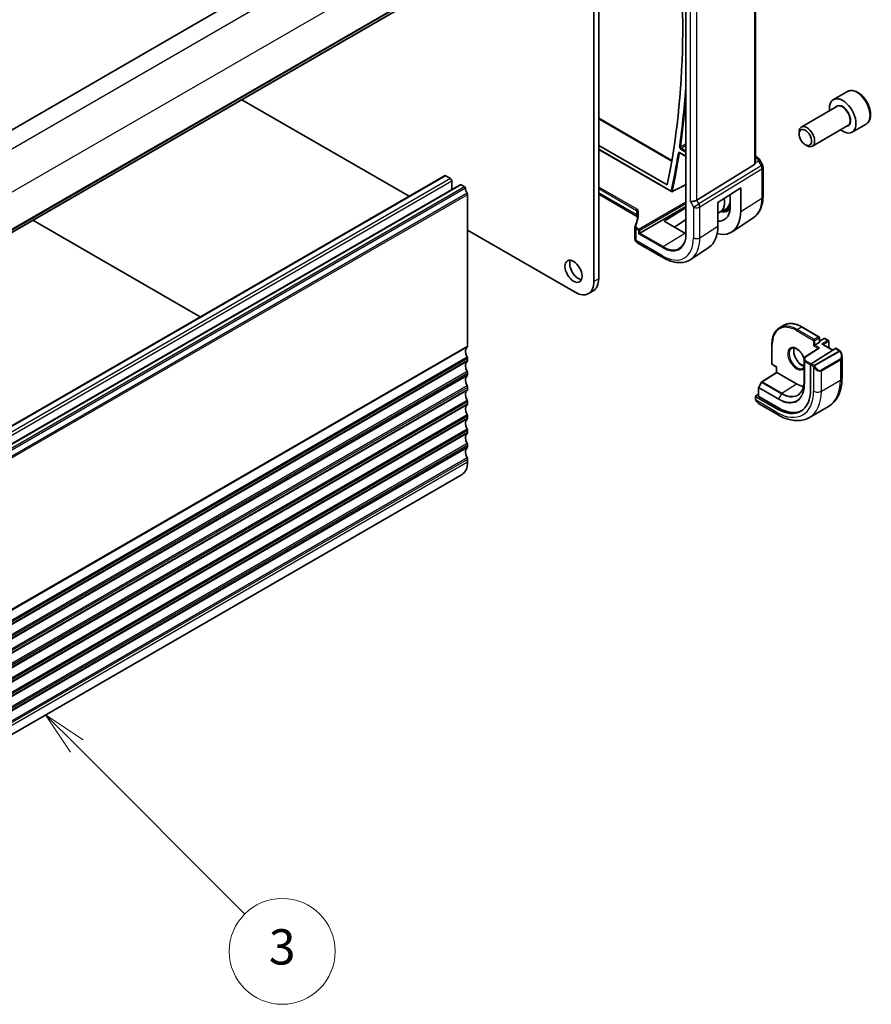
# Model space of a CAD drawing. Units: millimetres. Extents: x 0 to 6687, y 0 to 1124.
# Drawn here: x 1212 to 1405, y 452 to 675 of the extents above; entities that cross this region are included whole.
import ezdxf

# ---------------------------------------------------------------- set-up
doc = ezdxf.new("R2010")
doc.units = ezdxf.units.MM
doc.layers.add('Symbol (TK)', color=100, linetype='Continuous', lineweight=18, true_color=0x00ff3f)
doc.layers.add('Visible (ISO)', color=7, linetype='Continuous', lineweight=35)
doc.layers.add('Visible Narrow (ISO)', color=7, linetype='Continuous', lineweight=25)
doc.styles.add('Note Text (TK2)', font='txt')

# ---------------------------------------------------------------- blocks, each defined once
blk = doc.blocks.new('バルーン3')
at = {"layer": 'Symbol (TK)', "color": 100, "true_color": 0x00ff40}
for p, q in [((320.616, 135.529), (318.848, 137.297)), ((320.97, 135.882), (318.848, 137.297)), ((318.848, 137.297), (320.263, 135.175)), ((320.616, 135.529), (330.141, 126.004))]:
    blk.add_line(p, q, dxfattribs=at)
at = {"layer": 'Symbol (TK)'}
blk.add_circle((332.254, 123.891), 3, dxfattribs=at)
at = {"layer": 'Symbol (TK)', "color": 7, "insert": (332.254, 123.885), "char_height": 2, "attachment_point": 5, "style": 'Note Text (TK2)'}
blk.add_mtext('3', dxfattribs=at)

msp = doc.modelspace()

# ---------------------------------------------------------------- linework, layer by layer
at = {"layer": 'Visible (ISO)'}
for p, q in [((1304.9443, 704.7974), (1116.1468, 595.7951)), ((1362.5613, 698.8854), (1362.5613, 625.5882)), ((1378.3278, 642.4719), (1378.3278, 698.2674)), ((1312.4914, 685.8627), (1123.6939, 576.8604)), ((1341.7078, 615.4015), (1341.7078, 686.5184)), ((1342.7685, 616.0139), (1342.7685, 687.1308)), ((1399.1566, 658.4577), (1395.9746, 656.6206)), ((1261.8358, 656.6167), (1299.7714, 634.7146)), ((1396.7789, 655.0642), (1388.7113, 650.4064)), ((1342.7685, 652.3931), (1359.3542, 642.8174)), ((1399.2789, 650.7341), (1391.2113, 646.0763)), ((1403.4066, 651.0965), (1400.2246, 649.2594)), ((1388.1936, 648.8613), (1388.1936, 649.262)), ((1342.7685, 646.2651), (1358.2994, 637.2983)), ((1342.7685, 645.3157), (1359.2794, 635.7832)), ((1389.6143, 646.4004), (1389.9613, 646.2001)), ((1361.1528, 644.5423), (1362.5613, 643.7291)), ((1378.3278, 643.7939), (1378.7222, 643.5662)), ((1379.1233, 643.1889), (1379.906, 641.8333)), ((1378.071, 641.8916), (1365.005, 633.8592)), ((1380.04, 641.3333), (1380.04, 634.7134)), ((1307.8349, 639.3701), (1119.0374, 530.3678)), ((1309.1456, 638.7329), (1308.0849, 639.3453)), ((1311.3704, 637.3288), (1122.5729, 528.3265)), ((1309.4991, 636.2484), (1309.4991, 638.1205)), ((1312.3414, 636.8878), (1311.6204, 637.3041)), ((1369.7911, 633.3188), (1374.9631, 636.6347)), ((1374.9631, 636.6347), (1374.9631, 631.2364)), ((1313.0346, 600.7535), (1313.0346, 635.071)), ((1351.5429, 630.0962), (1342.7685, 635.1621)), ((1372.6152, 631.8864), (1372.6152, 635.1294)), ((1352.0786, 626.3697), (1362.5613, 632.4219)), ((1357.6531, 629.0722), (1362.5613, 632.1039)), ((1369.7911, 627.9201), (1369.7911, 633.3188)), ((1370.1925, 631.079), (1371.501, 631.7616)), ((1372.052, 631.4214), (1372.5909, 631.7025)), ((1362.5613, 629.4344), (1359.9235, 627.7519)), ((1377.9233, 629.9318), (1373.0256, 626.6685)), ((1252.4306, 607.3824), (1214.495, 629.2845)), ((1350.9811, 627.7448), (1350.9811, 625.0684)), ((1362.3037, 626.3677), (1357.6531, 629.0722)), ((1313.0346, 627.057), (1337.4652, 612.952)), ((1351.8007, 626.2093), (1352.0786, 626.3697)), ((1351.4811, 624.2024), (1357.4359, 620.7644)), ((1367.7904, 623.1803), (1363.6444, 620.4179)), ((1341.5258, 613.2672), (1340.4652, 612.6549)), ((1383.7758, 604.9179), (1384.7658, 605.4895)), ((1388.8658, 605.1032), (1392.7195, 602.8782)), ((1392.8195, 602.705), (1392.8195, 601.6436)), ((1382.0604, 601.1741), (1382.0604, 596.7242)), ((1391.4881, 600.8271), (1391.771, 600.9904)), ((1392.7609, 601.5619), (1391.771, 600.9904)), ((1392.8195, 601.9083), (1393.863, 602.5108)), ((1393.5266, 601.1875), (1395.8308, 599.8572)), ((1394.063, 602.5108), (1394.8408, 602.0617)), ((1394.9408, 601.8885), (1394.9408, 600.371)), ((1392.6596, 600.3077), (1389.4611, 598.2567)), ((1390.9509, 596.7282), (1396.4453, 600.2512)), ((1396.5401, 600.2642), (1397.3483, 599.7975)), ((1397.9354, 598.4182), (1397.9354, 593.5398)), ((1313.0346, 597.4875), (1313.0346, 597.9204)), ((1382.1604, 596.551), (1383.1211, 595.9963)), ((1383.1211, 595.9963), (1383.1796, 596.0301)), ((1383.1211, 594.8008), (1383.1211, 595.9963)), ((1389.369, 598.0884), (1389.369, 592.9444)), ((1390.8169, 596.4789), (1390.8169, 590.9268)), ((1313.0346, 594.2216), (1313.0346, 594.6544)), ((1379.7407, 592.6447), (1383.1211, 594.8009)), ((1387.6344, 592.1926), (1383.1796, 594.7646)), ((1379.6736, 592.5735), (1379.0451, 591.4459)), ((1313.0346, 590.9556), (1313.0346, 591.3884)), ((1378.3127, 589.3776), (1378.3127, 588.8073)), ((1378.3713, 589.4653), (1379.0198, 589.879)), ((1383.1796, 586.5174), (1378.3713, 589.2935)), ((1379.0198, 591.3486), (1379.0198, 589.399)), ((1383.5332, 586.7429), (1379.0784, 589.3149)), ((1313.0346, 587.6896), (1313.0346, 588.1224)), ((1379.2138, 587.6092), (1383.4385, 585.1701)), ((1390.5635, 584.5881), (1394.8769, 587.0784)), ((1313.0346, 584.4236), (1313.0346, 584.8564)), ((1313.0346, 581.1576), (1313.0346, 581.5905)), ((1313.0346, 577.8916), (1313.0346, 578.3245)), ((1313.0346, 574.4338), (1313.0346, 575.0585)), ((1311.792, 571.6872), (1122.9945, 462.6849))]:
    msp.add_line(p, q, dxfattribs=at)
for centre, radius, start, end in [((1379.04, 641.3333), 1, 0, 30), ((1359.3794, 635.9564), 0.2, 240, 296.86746), ((1351.9811, 625.0684), 1, 180, 240), ((1392.6195, 602.705), 0.2, 0, 60), ((1393.963, 602.3376), 0.2, 60, 120), ((1394.7408, 601.8885), 0.2, 0, 60), ((1389.569, 598.0884), 0.2, 122.668498, 180), ((1382.2604, 596.7242), 0.2, 180, 240), ((1379.2198, 591.3486), 0.2, 150.866157, 180), ((1379.8483, 592.4761), 0.2, 122.532401, 150.866157)]:
    msp.add_arc(centre, radius, start, end, dxfattribs=at)
for centre, major_axis, ratio, start_param, end_param in [((1206.7375, 762.7697), (-109.6635, 189.9427), 0.57735027, 3.71335723, 4.1006828), ((1398.0996, 652.94), (2.125, -3.6806), 0.57735027, 5.34126391, 10.36669936), ((1389.9613, 648.2413), (1.25, -2.1651), 0.57735027, 5.49778714, 10.21017612), ((1377.3278, 643.0965), (0.7439, -1.2044), 0.55485301, 6.28200787, 6.92082357), ((1308.0849, 638.937), (-0.25, 0.433), 0.57735027, 5.49778714, 6.28318531), ((1309.1456, 638.3247), (-0.25, 0.433), 0.57735027, 3.92699082, 5.49778714), ((1311.6204, 636.8958), (-0.25, 0.433), 0.57735027, 5.49778714, 6.28318531), ((1312.3414, 636.6428), (-0.15, 0.2598), 0.57735027, 4.05779831, 5.49778714), ((1313.9539, 635.9568), (-1, 1.7321), 0.57735027, 0.91620566, 1.55239217), ((1312.6811, 635.2751), (-0.25, 0.433), 0.57735027, 3.92699082, 4.69398482), ((1364.2619, 633.9078), (0.9964, 0.267), 0.31783725, 3.84203159, 5.46518779), ((1367.7647, 635.4261), (2.4901, -4.3129), 0.57735027, 6.11090542, 7.26672787), ((1367.7097, 635.395), (3.5011, -6.0219), 0.57936207, 5.93068765, 6.94411984), ((1367.709, 635.3955), (5.1384, -8.838), 0.57936207, 5.76461966, 7.0668259), ((1362.3051, 632.2724), (-5.2842, 9.2165), 0.57533144, 3.18026772, 3.92872399), ((1362.3043, 632.2728), (-3.5975, 6.2746), 0.57533144, 2.35780577, 2.40837039), ((1338.1369, 618.3205), (1.375, -2.3816), 0.57735027, 3.53755322, 5.88722474), ((1338.5258, 618.4634), (3, -5.1962), 0.57735027, 0, 0.78539816), ((1337.4652, 617.851), (3, -5.1962), 0.57735027, 5.49778714, 7.06858347), ((1313.9539, 598.8062), (-1, 1.7321), 0.57735027, 0.01840416, 1.55239217), ((1312.6811, 600.9577), (0.25, -0.433), 0.57735027, 0.01840416, 0.78539816), ((1392.8598, 600.1984), (0.2756, 0.0064), 0.59226017, 1.55700273, 2.36998809), ((1392.6195, 601.6436), (0.2, 0), 0.57735027, 5.49778714, 6.28318531), ((1393.3266, 601.072), (-0.2828, 0), 0.57735027, 3.92699082, 4.71238898), ((1312.6811, 598.1245), (-0.25, 0.433), 0.57735027, 3.92699082, 4.69398482), ((1396.4453, 600.0879), (0.0925, 0.1775), 0.54637912, 6.25960871, 7.04500687), ((1313.9539, 595.5403), (-1, 1.7321), 0.57735027, 0.01840416, 1.55239217), ((1312.6811, 597.6917), (0.25, -0.433), 0.57735027, 0.01840416, 0.78539816), ((1390.9509, 596.5649), (-0.0925, -0.1775), 0.54637912, 3.90341422, 5.47421054), ((1313.9539, 592.2743), (-1, 1.7321), 0.57735027, 0.01840416, 1.55239217), ((1312.6811, 594.8585), (-0.25, 0.433), 0.57735027, 3.92699082, 4.69398482), ((1312.6811, 594.4257), (0.25, -0.433), 0.57735027, 0.01840416, 0.78539816), ((1383.3211, 594.6913), (-0.2, 0.1096), 0.02265903, 0.0124222, 0.79782036), ((1312.6811, 591.5925), (-0.25, 0.433), 0.57735027, 3.92699082, 4.69398482), ((1387.6344, 597.9081), (-3.5, 6.0622), 0.57735027, 2.35619449, 2.68026273), ((1313.9539, 589.0083), (-1, 1.7321), 0.57735027, 0.01840416, 1.55239217), ((1312.6811, 591.1597), (0.25, -0.433), 0.57735027, 0.01840416, 0.78539816), ((1378.5127, 589.3837), (-0.1999, -0.0096), 0.60672809, 5.46871757, 7.0395139), ((1379.2198, 589.4051), (-0.1999, -0.0096), 0.60672809, 6.25411574, 7.0395139), ((1383.1796, 595.3361), (5.4004, -9.3537), 0.57735027, 5.49778714, 7.06858347), ((1313.9539, 585.7423), (-1, 1.7321), 0.57735027, 0.01840416, 1.55239217), ((1312.6811, 588.3266), (-0.25, 0.433), 0.57735027, 3.92699082, 4.69398482), ((1312.6811, 587.8937), (0.25, -0.433), 0.57735027, 0.01840416, 0.78539816), ((1312.6811, 585.0606), (-0.25, 0.433), 0.57735027, 3.92699082, 4.69398482), ((1383.5332, 595.5403), (5.3873, -9.331), 0.57735027, 5.49778714, 6.28747439), ((1313.9539, 582.4763), (-1, 1.7321), 0.57735027, 0.01840416, 1.55239217), ((1312.6811, 584.6277), (0.25, -0.433), 0.57735027, 0.01840416, 0.78539816), ((1313.9539, 579.2103), (-1, 1.7321), 0.57735027, 0.01840416, 1.55239217), ((1312.6811, 581.7946), (-0.25, 0.433), 0.57735027, 3.92699082, 4.69398482), ((1312.6811, 581.3617), (0.25, -0.433), 0.57735027, 0.01840416, 0.78539816), ((1312.6811, 578.5286), (-0.25, 0.433), 0.57735027, 3.92699082, 4.69398482), ((1313.9539, 575.9443), (-1, 1.7321), 0.57735027, 0.01840416, 1.55239217), ((1312.6811, 578.0957), (0.25, -0.433), 0.57735027, 0.01840416, 0.78539816), ((1308.792, 576.8833), (3, -5.1962), 0.57735027, 0, 0.78539816), ((1312.6811, 575.2626), (-0.25, 0.433), 0.57735027, 3.92699082, 4.69398482)]:
    msp.add_ellipse(centre, major_axis=major_axis, ratio=ratio, start_param=start_param, end_param=end_param, dxfattribs=at)
for centre, major_axis in [((1389.6143, 648.041), (-1.0046, 1.7401)), ((1337.0763, 617.7081), (-1.375, 2.3816))]:
    msp.add_ellipse(centre, major_axis=major_axis, ratio=0.57735027, dxfattribs=at)
for points, knots in [([(1403.4066, 651.0965), (1403.6364, 651.2291), (1403.8342, 651.4148), (1404.1569, 651.8751), (1404.2747, 652.1551), (1404.4282, 652.8034), (1404.4505, 653.1798), (1404.3896, 653.9781), (1404.302, 654.4015), (1404.0293, 655.2419), (1403.8448, 655.6587), (1403.3988, 656.4478), (1403.1377, 656.8201), (1402.5607, 657.4878), (1402.2448, 657.7828), (1401.5807, 658.2649), (1401.2324, 658.4516), (1400.5377, 658.68), (1400.1898, 658.7259), (1399.6083, 658.6573), (1399.3696, 658.5807), (1399.1566, 658.4577)], [5.68289544, 5.68289544, 5.68289544, 5.68289544, 5.94550402, 5.94550402, 6.2323387, 6.2323387, 6.56016889, 6.56016889, 6.90036661, 6.90036661, 7.23790742, 7.23790742, 7.57371253, 7.57371253, 7.91095822, 7.91095822, 8.25110715, 8.25110715, 8.5810794, 8.5810794, 8.82448809, 8.82448809, 8.82448809, 8.82448809]), ([(1361.1249, 644.5541), (1361.1249, 644.5541), (1361.1253, 644.554), (1361.1279, 644.5534), (1361.1312, 644.5525), (1361.1404, 644.5489), (1361.1462, 644.5461), (1361.1528, 644.5423)], [0.041075656, 0.041075656, 0.041075656, 0.041075656, 0.0442321457, 0.0442321457, 0.0502526809, 0.0502526809, 0.0562732161, 0.0562732161, 0.0562732161, 0.0562732161]), ([(1378.7222, 643.5662), (1378.7527, 643.5487), (1378.7825, 643.5301), (1378.8408, 643.4905), (1378.8693, 643.4695), (1378.9248, 643.4245), (1378.9519, 643.4005), (1379.0044, 643.3486), (1379.0299, 643.3207), (1379.0786, 643.2594), (1379.1019, 643.226), (1379.1233, 643.1889)], [4.835491008, 4.835491008, 4.835491008, 4.835491008, 4.95858695, 4.95858695, 5.081682892, 5.081682892, 5.204778834, 5.204778834, 5.327874775, 5.327874775, 5.450970717, 5.450970717, 5.450970717, 5.450970717]), ([(1359.4698, 635.7779), (1359.7661, 635.9281), (1360.0624, 636.0782), (1360.655, 636.3784), (1360.9513, 636.5285), (1361.5439, 636.8287), (1361.8402, 636.9788), (1362.2781, 637.2007), (1362.4197, 637.2724), (1362.5613, 637.3442)], [0.039341423, 0.039341423, 0.039341423, 0.039341423, 0.161743204, 0.161743204, 0.284144984, 0.284144984, 0.406546764, 0.406546764, 0.465040715, 0.465040715, 0.465040715, 0.465040715]), ([(1380.04, 634.7134), (1380.04, 634.3099), (1380.0139, 633.9166), (1379.9066, 633.1574), (1379.8255, 632.7914), (1379.6052, 632.0944), (1379.466, 631.7632), (1379.1267, 631.1461), (1378.9266, 630.8601), (1378.4669, 630.3475), (1378.2074, 630.1211), (1377.9233, 629.9318)], [6.283185307, 6.283185307, 6.283185307, 6.283185307, 6.432851663, 6.432851663, 6.582518019, 6.582518019, 6.732184375, 6.732184375, 6.881850731, 6.881850731, 7.031517087, 7.031517087, 7.031517087, 7.031517087]), ([(1351.633, 630.86), (1351.633, 630.6645), (1351.6248, 630.4689), (1351.5921, 630.0778), (1351.5676, 629.8822), (1351.5023, 629.4916), (1351.4615, 629.2965), (1351.3636, 628.9073), (1351.3065, 628.7131), (1351.1762, 628.3261), (1351.103, 628.1334), (1351.0218, 627.9415)], [0.785398163, 0.785398163, 0.785398163, 0.785398163, 0.835359395, 0.835359395, 0.885320626, 0.885320626, 0.935281857, 0.935281857, 0.985243088, 0.985243088, 1.035204319, 1.035204319, 1.035204319, 1.035204319]), ([(1351.5257, 630.3964), (1351.5255, 630.3953), (1351.5254, 630.3943), (1351.5192, 630.3504), (1351.518, 630.309), (1351.5257, 630.2314), (1351.5341, 630.1951), (1351.5482, 630.1588), (1351.5493, 630.1562), (1351.5504, 630.1536)], [-0.1494108347, -0.1494108347, -0.1494108347, -0.1494108347, -0.1489455839, -0.1489455839, -0.1300246291, -0.1300246291, -0.1116609772, -0.1116609772, -0.1102426467, -0.1102426467, -0.1102426467, -0.1102426467]), ([(1351.5806, 630.0728), (1351.5767, 630.0754), (1351.5727, 630.078), (1351.5605, 630.0857), (1351.552, 630.0909), (1351.5429, 630.0962)], [-0.0666334036, -0.0666334036, -0.0666334036, -0.0666334036, -0.043586558, -0.043586558, 0, 0, 0, 0]), ([(1351.5867, 630.054), (1351.5843, 630.0618), (1351.5817, 630.0696), (1351.5707, 630.1024), (1351.5611, 630.1278), (1351.5504, 630.1536)], [1.199269704, 1.199269704, 1.199269704, 1.199269704, 1.2232255288, 1.2232255288, 1.298208205, 1.298208205, 1.298208205, 1.298208205]), ([(1370.4928, 631.2356), (1370.7955, 631.1773), (1371.0905, 631.1662), (1371.6118, 631.2394), (1371.842, 631.3118), (1372.052, 631.4214)], [5.034053697, 5.034053697, 5.034053697, 5.034053697, 5.268486807, 5.268486807, 5.473091921, 5.473091921, 5.473091921, 5.473091921]), ([(1350.9811, 627.7448), (1350.9811, 627.7584), (1350.9817, 627.7719), (1350.984, 627.7988), (1350.9856, 627.8123), (1350.9901, 627.8389), (1350.9929, 627.8521), (1350.9994, 627.8782), (1351.0032, 627.8911), (1351.0118, 627.9166), (1351.0166, 627.9291), (1351.0218, 627.9415)], [0.785398163, 0.785398163, 0.785398163, 0.785398163, 0.835359395, 0.835359395, 0.885320626, 0.885320626, 0.935281857, 0.935281857, 0.985243088, 0.985243088, 1.035204319, 1.035204319, 1.035204319, 1.035204319]), ([(1362.5613, 625.5922), (1362.5348, 625.3512), (1362.4942, 625.1212), (1362.3857, 624.686), (1362.3176, 624.481), (1362.156, 624.1003), (1362.0625, 623.9248), (1361.8521, 623.6055), (1361.7354, 623.4617), (1361.4806, 623.2072), (1361.3426, 623.0963), (1361.1948, 623.0024)], [0.118763424, 0.118763424, 0.118763424, 0.118763424, 0.246582171, 0.246582171, 0.375112363, 0.375112363, 0.503642556, 0.503642556, 0.632172748, 0.632172748, 0.76070294, 0.76070294, 0.76070294, 0.76070294]), ([(1362.6199, 625.4997), (1362.6194, 625.5), (1362.6189, 625.5003), (1362.5999, 625.5128), (1362.5853, 625.527), (1362.5661, 625.5571), (1362.5613, 625.5726), (1362.5613, 625.5882)], [-0.062881088, -0.062881088, -0.062881088, -0.062881088, -0.0626760928, -0.0626760928, -0.0547234479, -0.0547234479, -0.0471008582, -0.0471008582, -0.0471008582, -0.0471008582]), ([(1357.4359, 620.7644), (1357.8627, 620.518), (1358.2945, 620.3092), (1359.161, 619.975), (1359.5958, 619.8496), (1360.4603, 619.6912), (1360.8901, 619.6584), (1361.7321, 619.6952), (1362.1444, 619.7652), (1362.9301, 620.0127), (1363.3032, 620.1906), (1363.6444, 620.4179)], [4.71238898, 4.71238898, 4.71238898, 4.71238898, 4.87688189, 4.87688189, 5.041374799, 5.041374799, 5.205867708, 5.205867708, 5.370360618, 5.370360618, 5.534853527, 5.534853527, 5.534853527, 5.534853527]), ([(1382.0604, 601.1741), (1382.0604, 601.5166), (1382.0837, 601.8467), (1382.1772, 602.4745), (1382.2474, 602.7722), (1382.4341, 603.3277), (1382.5506, 603.5857), (1382.8283, 604.0547), (1382.9896, 604.2658), (1383.3534, 604.634), (1383.5559, 604.791), (1383.7758, 604.9179)], [3.141592654, 3.141592654, 3.141592654, 3.141592654, 3.298672286, 3.298672286, 3.455751919, 3.455751919, 3.612831552, 3.612831552, 3.769911184, 3.769911184, 3.926990817, 3.926990817, 3.926990817, 3.926990817]), ([(1388.8658, 605.1032), (1388.5691, 605.2744), (1388.2716, 605.4193), (1387.6812, 605.6522), (1387.3883, 605.7402), (1386.8138, 605.8564), (1386.5322, 605.8845), (1385.9871, 605.8785), (1385.7236, 605.8443), (1385.2229, 605.7134), (1384.9857, 605.6165), (1384.7658, 605.4895)], [1.570796327, 1.570796327, 1.570796327, 1.570796327, 1.727875959, 1.727875959, 1.884955592, 1.884955592, 2.042035225, 2.042035225, 2.199114858, 2.199114858, 2.35619449, 2.35619449, 2.35619449, 2.35619449]), ([(1386.4758, 600.2414), (1386.6153, 600.3219), (1386.7829, 600.3582), (1387.1459, 600.3283), (1387.3322, 600.2755), (1387.7108, 600.093), (1387.902, 599.9674), (1388.2757, 599.653), (1388.4581, 599.4641), (1388.7943, 599.0408), (1388.9479, 598.8062), (1389.195, 598.3429), (1389.2931, 598.1164), (1389.369, 597.8912)], [3.92699082, 3.92699082, 3.92699082, 3.92699082, 4.30740382, 4.30740382, 4.6300641, 4.6300641, 4.9372454, 4.9372454, 5.24559206, 5.24559206, 5.5560262, 5.5560262, 5.83309867, 5.83309867, 5.83309867, 5.83309867]), ([(1387.0855, 600.3285), (1387.037, 600.1971), (1387.0047, 600.0438), (1386.9768, 599.6692), (1386.99, 599.4408), (1387.0755, 598.96), (1387.1479, 598.7076), (1387.3463, 598.2048), (1387.4727, 597.9545), (1387.7664, 597.4831), (1387.9338, 597.2622), (1388.2908, 596.8739), (1388.4803, 596.7064), (1388.8589, 596.441), (1389.048, 596.343), (1389.2745, 596.2655), (1389.3223, 596.2516), (1389.369, 596.2404)], [2.80360588, 2.80360588, 2.80360588, 2.80360588, 3.05926777, 3.05926777, 3.36644908, 3.36644908, 3.67479573, 3.67479573, 3.98522987, 3.98522987, 4.29621767, 4.29621767, 4.60600074, 4.60600074, 4.91345589, 4.91345589, 4.99743718, 4.99743718, 4.99743718, 4.99743718]), ([(1397.3483, 599.7975), (1397.3666, 599.787), (1397.3838, 599.7756), (1397.4256, 599.7462), (1397.4504, 599.7273), (1397.4939, 599.6874), (1397.5125, 599.6676), (1397.5519, 599.621), (1397.5721, 599.5933), (1397.6054, 599.5418), (1397.6197, 599.5183), (1397.6498, 599.4654), (1397.6652, 599.4359), (1397.6801, 599.4061)], [0, 0, 0, 0, 0.0070643073, 0.0070643073, 0.0176733312, 0.0176733312, 0.025989509, 0.025989509, 0.0361442641, 0.0361442641, 0.0443949415, 0.0443949415, 0.0543815383, 0.0543815383, 0.0543815383, 0.0543815383]), ([(1397.6801, 599.4061), (1397.7124, 599.3413), (1397.7421, 599.2754), (1397.7956, 599.1426), (1397.8194, 599.0757), (1397.8607, 598.9418), (1397.8782, 598.8748), (1397.9064, 598.7417), (1397.9172, 598.6757), (1397.9317, 598.5453), (1397.9354, 598.4811), (1397.9354, 598.4182)], [-1.466456207, -1.466456207, -1.466456207, -1.466456207, -1.330244598, -1.330244598, -1.194032989, -1.194032989, -1.057821381, -1.057821381, -0.921609772, -0.921609772, -0.785398163, -0.785398163, -0.785398163, -0.785398163]), ([(1389.369, 596.0372), (1389.3589, 596.02), (1389.3484, 596.0034), (1389.2644, 595.8786), (1389.1767, 595.7963), (1389.0758, 595.7381)], [6.752843232, 6.752843232, 6.752843232, 6.752843232, 6.793413399, 6.793413399, 7.068583471, 7.068583471, 7.068583471, 7.068583471]), ([(1389.369, 592.9444), (1389.369, 592.6497), (1389.3499, 592.367), (1389.2744, 591.8324), (1389.218, 591.5805), (1389.0703, 591.1132), (1388.979, 590.8978), (1388.7646, 590.5078), (1388.6416, 590.3331), (1388.3671, 590.027), (1388.2156, 589.8954), (1388.0512, 589.7858)], [6.283185307, 6.283185307, 6.283185307, 6.283185307, 6.432851663, 6.432851663, 6.582518019, 6.582518019, 6.732184375, 6.732184375, 6.881850731, 6.881850731, 7.031517087, 7.031517087, 7.031517087, 7.031517087]), ([(1397.9354, 593.5398), (1397.9354, 592.9808), (1397.8974, 592.4371), (1397.7415, 591.3908), (1397.6236, 590.8881), (1397.3036, 589.9356), (1397.1014, 589.4857), (1396.6094, 588.6548), (1396.3194, 588.2739), (1395.656, 587.6026), (1395.2827, 587.3127), (1394.8769, 587.0784)], [0, 0, 0, 0, 0.157079633, 0.157079633, 0.314159265, 0.314159265, 0.471238898, 0.471238898, 0.628318531, 0.628318531, 0.785398163, 0.785398163, 0.785398163, 0.785398163]), ([(1378.4858, 588.3243), (1378.4525, 588.3747), (1378.4211, 588.4267), (1378.3812, 588.5047), (1378.3697, 588.5293), (1378.3498, 588.5803), (1378.3411, 588.6065), (1378.327, 588.6605), (1378.3223, 588.6886), (1378.3152, 588.7461), (1378.3127, 588.7761), (1378.3127, 588.8073)], [0, 0, 0, 0, 0.0181403854, 0.0181403854, 0.0262815786, 0.0262815786, 0.0345741449, 0.0345741449, 0.0439078742, 0.0439078742, 0.0543799058, 0.0543799058, 0.0543799058, 0.0543799058]), ([(1378.4858, 588.3243), (1378.5258, 588.2639), (1378.568, 588.2052), (1378.6562, 588.0925), (1378.7023, 588.0384), (1378.7976, 587.9357), (1378.8469, 587.8871), (1378.948, 587.7961), (1378.9999, 587.7537), (1379.1055, 587.676), (1379.1593, 587.6407), (1379.2138, 587.6092)], [-1.466456207, -1.466456207, -1.466456207, -1.466456207, -1.330244598, -1.330244598, -1.194032989, -1.194032989, -1.057821381, -1.057821381, -0.921609772, -0.921609772, -0.785398163, -0.785398163, -0.785398163, -0.785398163]), ([(1383.4385, 585.1701), (1383.9226, 584.8906), (1384.4125, 584.6516), (1385.3966, 584.2634), (1385.8909, 584.1142), (1386.8757, 583.9151), (1387.3665, 583.8653), (1388.332, 583.8759), (1388.807, 583.9366), (1389.72, 584.1754), (1390.1577, 584.3538), (1390.5635, 584.5881)], [4.71238898, 4.71238898, 4.71238898, 4.71238898, 4.869468613, 4.869468613, 5.026548246, 5.026548246, 5.183627878, 5.183627878, 5.340707511, 5.340707511, 5.497787144, 5.497787144, 5.497787144, 5.497787144])]:
    msp.add_open_spline(points, degree=3, knots=knots, dxfattribs=at)
msp.add_open_spline([(1378.3277, 642.4719), (1378.3277, 642.4391), (1378.3263, 642.4065), (1378.3234, 642.3745)], degree=3, dxfattribs=at)
at = {"layer": 'Visible Narrow (ISO)'}
for p, q in [((1305.0443, 704.7875), (1116.2468, 595.7852)), ((1308.792, 702.6238), (1119.9945, 593.6215)), ((1362.6199, 625.4997), (1362.6199, 698.8133)), ((1378.071, 698.0959), (1378.071, 641.8916)), ((1313.0346, 695.2753), (1124.2371, 586.273)), ((1363.5548, 633.4995), (1363.5548, 689.7341)), ((1365.005, 633.8592), (1365.005, 689.4167)), ((1312.5518, 685.9691), (1123.7542, 576.9669)), ((1312.9357, 686.6678), (1124.1381, 577.6655)), ((1313.0346, 686.8939), (1124.2371, 577.8916)), ((1342.7685, 652.2581), (1359.333, 642.6946)), ((1359.238, 635.8747), (1342.7685, 645.3834)), ((1361.3648, 645.3917), (1362.5613, 644.7009)), ((1362.5613, 645.0217), (1361.5013, 645.6337)), ((1362.5613, 643.7967), (1361.1114, 644.6338)), ((1378.3278, 643.6589), (1378.503, 643.5577)), ((1378.739, 643.3255), (1378.3278, 643.1353)), ((1379.5763, 641.643), (1365.5053, 632.9927)), ((1365.7121, 632.2967), (1379.7831, 640.947)), ((1378.3234, 642.3745), (1378.979, 642.6776)), ((1378.979, 642.6776), (1379.5763, 641.643)), ((1379.5763, 641.643), (1379.906, 641.8333)), ((1379.7831, 640.947), (1379.7831, 634.3271)), ((1308.0849, 639.3453), (1119.2874, 530.343)), ((1309.1456, 638.7329), (1120.348, 529.7306)), ((1309.4991, 638.1205), (1120.7016, 529.1183)), ((1311.6204, 637.3041), (1122.8229, 528.3018)), ((1312.3414, 636.8878), (1123.5439, 527.8855)), ((1312.5518, 636.5534), (1123.7542, 527.5511)), ((1351.4723, 631.7613), (1342.7685, 636.7864)), ((1342.7685, 636.4656), (1351.3358, 631.5193)), ((1362.5071, 637.3167), (1362.5613, 637.2855)), ((1312.9357, 635.4115), (1124.1381, 526.4092)), ((1313.0346, 635.071), (1124.2371, 526.0687)), ((1351.3358, 630.5539), (1342.7685, 635.5003)), ((1365.5053, 632.9927), (1365.005, 633.8592)), ((1374.9631, 631.2364), (1379.7831, 634.3271)), ((1362.5613, 633.4016), (1351.9372, 627.2678)), ((1352.0786, 627.023), (1362.5613, 633.0752)), ((1363.5548, 633.4995), (1364.2619, 632.2748)), ((1364.2619, 632.2748), (1365.5053, 632.9927)), ((1364.2619, 632.2748), (1364.2619, 625.2827)), ((1365.7121, 625.3046), (1365.7121, 632.2967)), ((1351.3358, 631.5193), (1351.3358, 630.5539)), ((1351.6285, 630.6084), (1351.6285, 631.1138)), ((1351.274, 627.3299), (1351.8007, 627.0258)), ((1351.274, 624.6602), (1351.274, 627.3299)), ((1351.9372, 627.2678), (1351.4105, 627.5719)), ((1365.7121, 625.3046), (1369.7911, 627.9201)), ((1351.8007, 627.0258), (1351.8007, 626.2093)), ((1357.2288, 623.0754), (1351.8007, 626.2093)), ((1352.0786, 626.3697), (1352.0786, 627.023)), ((1357.3653, 623.3174), (1352.0786, 626.3697)), ((1357.3653, 623.3174), (1362.3037, 626.3677)), ((1357.2288, 621.2222), (1351.274, 624.6602)), ((1342.7685, 616.0139), (1341.7078, 615.4015)), ((1387.7758, 604.5217), (1388.7658, 605.0933)), ((1388.7658, 605.0933), (1392.6195, 602.8683)), ((1387.6344, 604.2768), (1391.4881, 602.0518)), ((1391.6296, 602.2968), (1387.7758, 604.5217)), ((1392.6195, 602.8683), (1391.6296, 602.2968)), ((1391.771, 602.0518), (1392.7609, 602.6234)), ((1392.7609, 602.6234), (1392.7609, 601.5619)), ((1312.9357, 600.5274), (1124.1381, 491.5251)), ((1313.0346, 600.7535), (1124.2371, 491.7512)), ((1382.119, 596.6425), (1382.119, 601.0924)), ((1389.569, 598.2517), (1392.8598, 600.3617)), ((1391.4881, 602.0518), (1391.4881, 600.8271)), ((1391.4881, 600.8271), (1392.5308, 600.2251)), ((1391.771, 600.9904), (1391.771, 602.0518)), ((1392.8598, 600.3617), (1391.771, 600.9904)), ((1392.8195, 601.8407), (1393.963, 602.5009)), ((1394.7408, 602.0518), (1393.3266, 601.2353)), ((1393.3266, 601.2353), (1395.7753, 599.8216)), ((1393.668, 601.1058), (1394.8823, 601.8069)), ((1393.963, 602.5009), (1394.7408, 602.0518)), ((1394.8823, 601.8069), (1394.8823, 600.4048)), ((1312.9357, 598.2609), (1124.1381, 489.2586)), ((1389.6028, 597.5065), (1389.569, 598.2517)), ((1397.2469, 599.6471), (1391.6934, 596.4408)), ((1391.7934, 596.3352), (1397.3469, 599.5416)), ((1396.4453, 600.2512), (1397.2483, 599.7876)), ((1312.9357, 597.2614), (1124.1381, 488.2591)), ((1313.0346, 597.9204), (1124.2371, 488.9181)), ((1313.0346, 597.4875), (1124.2371, 488.4852)), ((1383.1796, 596.0301), (1382.119, 596.6425)), ((1383.1796, 594.7646), (1383.1796, 596.0301)), ((1389.3691, 598.0854), (1389.4029, 597.3402)), ((1389.3691, 592.9414), (1389.3691, 598.0854)), ((1389.4029, 597.3402), (1389.4029, 592.1962)), ((1389.4614, 592.1176), (1389.4614, 597.2615)), ((1389.4614, 597.2615), (1390.8169, 596.4789)), ((1390.9509, 596.7282), (1389.6028, 597.5065)), ((1390.8169, 596.4789), (1391.3086, 596.195)), ((1391.4501, 596.44), (1390.9509, 596.7282)), ((1391.4881, 596.0135), (1391.4881, 590.5392)), ((1397.5278, 597.7961), (1393.2145, 595.3058)), ((1393.2559, 595.1664), (1397.5693, 597.6567)), ((1397.5693, 597.6567), (1397.5693, 593.0295)), ((1312.9357, 594.9949), (1124.1381, 485.9926)), ((1312.9357, 593.9954), (1124.1381, 484.9931)), ((1313.0346, 594.6544), (1124.2371, 485.6521)), ((1313.0346, 594.2216), (1124.2371, 485.2193)), ((1379.8409, 592.6349), (1383.1796, 594.7646)), ((1393.2559, 590.5392), (1393.2559, 595.1664)), ((1312.9357, 591.7289), (1124.1381, 482.7266)), ((1379.1173, 591.4017), (1379.7457, 592.5293)), ((1379.7457, 592.5293), (1384.2005, 589.9573)), ((1384.2957, 590.0629), (1379.8409, 592.6349)), ((1384.2957, 590.0629), (1387.6344, 592.1926)), ((1389.3691, 592.9414), (1389.4029, 592.1962)), ((1393.2559, 590.5392), (1397.5693, 593.0295)), ((1312.9357, 590.7294), (1124.1381, 481.7271)), ((1313.0346, 591.3884), (1124.2371, 482.3861)), ((1313.0346, 590.9556), (1124.2371, 481.9533)), ((1378.3713, 588.7257), (1378.3713, 589.2935)), ((1379.0784, 589.3149), (1379.0784, 591.2669)), ((1379.0784, 591.2669), (1383.5332, 588.6949)), ((1383.572, 588.8298), (1379.1173, 591.4017)), ((1384.2005, 589.9573), (1383.572, 588.8298)), ((1312.9357, 588.4629), (1124.1381, 479.4606)), ((1312.9357, 587.4634), (1124.1381, 478.4611)), ((1313.0346, 588.1224), (1124.2371, 479.1201)), ((1313.0346, 587.6896), (1124.2371, 478.6873)), ((1383.1796, 585.7423), (1378.4388, 588.4794)), ((1312.9357, 585.1969), (1124.1381, 476.1946)), ((1313.0346, 584.8564), (1124.2371, 475.8542)), ((1383.1796, 586.5174), (1383.5332, 586.7429)), ((1312.9357, 584.1974), (1124.1381, 475.1951)), ((1313.0346, 584.4236), (1124.2371, 475.4213)), ((1312.9357, 581.9309), (1124.1381, 472.9286)), ((1312.9357, 580.9315), (1124.1381, 471.9292)), ((1313.0346, 581.5905), (1124.2371, 472.5882)), ((1313.0346, 581.1576), (1124.2371, 472.1553)), ((1312.9357, 578.6649), (1124.1381, 469.6626)), ((1313.0346, 578.3245), (1124.2371, 469.3222)), ((1312.9357, 577.6655), (1124.1381, 468.6632)), ((1313.0346, 577.8916), (1124.2371, 468.8893)), ((1312.9357, 575.399), (1124.1381, 466.3967)), ((1313.0346, 575.0585), (1124.2371, 466.0562)), ((1313.0346, 574.4338), (1124.2371, 465.4315))]:
    msp.add_line(p, q, dxfattribs=at)
for centre, major_axis, ratio, start_param, end_param in [((1206.7375, 762.7697), (110.4534, -191.3109), 0.57735027, 0.6310611, 0.71555195), ((1401.2816, 654.7771), (-2.125, 3.6806), 0.57735027, 3.14159265, 6.28318531), ((1206.8739, 762.8485), (-110.5533, 191.484), 0.57735027, 3.77265376, 3.83516516), ((1398.0996, 652.94), (1.3, -2.2517), 0.57735027, 6.00493848, 9.70302478), ((1398.0289, 652.8991), (-1.25, 2.1651), 0.57735027, 3.14159265, 6.28318531), ((1361.2269, 646.0112), (0.1979, -0.0289), 0.6592409, 4.01702826, 5.552918), ((1361.5062, 645.4734), (-0.1, -0.1732), 0.57735027, 3.9618974, 5.49778714), ((1206.7375, 762.7697), (110.4272, -191.2655), 0.57735027, 0.56826041, 0.62229598), ((1206.8739, 762.8485), (-110.5271, 191.4386), 0.57735027, 3.70985306, 3.76388863), ((1360.9739, 644.6031), (-0.1976, 0.0307), 0.66343798, 0.88138418, 2.41727392), ((1361.2528, 644.7155), (-0.1, -0.1732), 0.57735027, 5.49778714, 6.28318531), ((1378.4722, 643.1332), (0.25, 0.433), 0.57735027, 0, 0.6981317), ((1378.1185, 643.4072), (-0.6262, 0.1716), 0.44189267, 3.44303168, 4.177351), ((1378.7082, 642.901), (0.4704, 0.1694), 0.82895926, 0.21359647, 1.2178584), ((1378.4426, 642.368), (0.0523, 1.09), 0.5015297, 5.02439711, 5.80851424), ((1378.4426, 642.368), (-0.6656, -0.8373), 0.25204381, 2.13958734, 2.92370447), ((1378.0877, 642.9827), (1.0509, 0.1639), 0.32934228, 0.00780965, 0.12664926), ((1379.04, 641.3333), (0.5237, -0.8519), 0.61914569, 0.76944045, 1.55370341), ((1379.04, 641.3333), (1, 0), 0.57735027, 5.55014702, 6.28318531), ((1359.3794, 635.9564), (-0.1955, 0.042), 0.68817471, 0.92024, 2.45612974), ((1359.3794, 635.9564), (-0.1, -0.1732), 0.57735027, 5.49778714, 6.28318531), ((1359.3794, 635.9564), (0.0904, -0.1784), 0.58073104, 0, 0.59943442), ((1369.0424, 636.1638), (2.5216, -4.3676), 0.57735027, 6.25849008, 7.29198607), ((1372.8222, 638.346), (4.9221, -8.5254), 0.57735027, 0.03706638, 0.78539816), ((1379.04, 634.7134), (1, 0), 0.57735027, 5.55014702, 6.28318531), ((1351.4772, 631.6009), (-0.1, -0.1732), 0.57735027, 3.9618974, 5.49778714), ((1350.6237, 631.2372), (-1.1998, -0.0376), 0.59713441, 3.14411879, 3.90827559), ((1364.969, 632.683), (1, 0), 0.57735027, 3.92699082, 5.55014702), ((1364.969, 632.683), (-0.5237, 0.8519), 0.61914569, 3.9110331, 4.69529607), ((1369.1789, 636.2426), (2.7068, -4.6884), 0.57735027, 5.88985712, 6.6122168), ((1369.1789, 636.2426), (2.6216, -4.5407), 0.57735027, 5.98622296, 6.68374412), ((1369.3154, 636.3214), (2.8068, -4.8615), 0.57735027, 6.25849008, 6.47818208), ((1331.628, 630.6131), (-20.1965, -0.6331), 0.59713441, 2.87307127, 3.14411879), ((1350.6287, 631.0768), (0.9997, 0.0379), 0.60099311, 6.28165714, 7.04581393), ((1350.6287, 630.0601), (-0.9979, -0.1014), 0.63396764, 3.53518891, 3.86266758), ((1352.0429, 630.9622), (-0.5, -0.866), 0.57735027, 5.49778714, 6.28318531), ((1350.6287, 630.3132), (0.6384, -1.2662), 0.60785882, 1.13721477, 1.33627835), ((1351.8284, 631.1162), (-0.1999, -0.0071), 0.80212794, 4.70854231, 6.25413972), ((1331.633, 630.4527), (19.9964, 0.6333), 0.59732818, 6.2642699, 6.28551126), ((1351.9811, 627.761), (0.9999, 0.0249), 0.59324129, 3.12682576, 3.91222392), ((1351.206, 627.8635), (-0.1842, 0.078), 0.7734659, 5.05430386, 6.28318531), ((1351.9762, 627.9213), (-0.7999, -0.0251), 0.59713441, 6.01466393, 7.04986825), ((1351.4155, 627.4115), (-0.1, -0.1732), 0.57735027, 3.9618974, 5.49778714), ((1351.9422, 627.1074), (-0.1, -0.1732), 0.57735027, 3.9618974, 5.49778714), ((1351.9422, 627.1074), (-0.1, 0.1732), 0.53637355, 3.9275998, 5.49717816), ((1351.9811, 625.0684), (-1, 0), 0.57735027, 0, 0.78539816), ((1351.9422, 627.1074), (0.2, 0), 0.57735027, 3.92699082, 5.46288056), ((1357.2288, 629.3432), (3.8382, -6.648), 0.57735027, 5.49778714, 6.95169575), ((1357.2288, 629.3432), (4.9731, -8.6137), 0.57735027, 5.49778714, 7.06858347), ((1357.9729, 629.7728), (5.4724, -9.4785), 0.57735027, 0.03706638, 0.78539816), ((1364.969, 625.6909), (-1, 0), 0.57735027, 0.78539816, 2.40855437), ((1351.9811, 625.0684), (-0.5, -0.866), 0.57735027, 5.49778714, 6.28318531), ((1357.3702, 623.157), (-0.1, -0.1732), 0.57735027, 3.9618974, 5.49778714), ((1357.3653, 629.422), (3.7383, -6.4749), 0.57735027, 5.49778714, 6.30788053), ((1357.9359, 621.6304), (-0.5, -0.866), 0.57735027, 5.49778714, 6.28318531), ((1387.6344, 597.9081), (-3.9, 6.755), 0.57735027, 5.49778714, 7.06858347), ((1387.7758, 597.9897), (-4, 6.9282), 0.57735027, 5.49778714, 6.28318531), ((1388.7658, 598.5613), (-4, 6.9282), 0.57735027, 5.49778714, 6.28318531), ((1388.7658, 604.93), (0.1, 0.1732), 0.57735027, 0, 0.78539816), ((1387.7758, 604.3584), (-0.1, -0.1732), 0.57735027, 3.92699082, 5.49778714), ((1392.6195, 602.705), (0.1, 0.1732), 0.57735027, 0, 0.78539816), ((1392.6195, 602.705), (0.1, -0.1732), 0.57735027, 0.78539816, 2.35619449), ((1392.6195, 602.705), (0.2, 0), 0.57735027, 5.49778714, 6.28318531), ((1382.2604, 601.1741), (-0.2, 0), 0.57735027, 0, 0.78539816), ((1387.6344, 597.9081), (-1.4, 2.4249), 0.57735027, 4.43004808, 9.70711886), ((1391.6296, 602.1335), (-0.1, -0.1732), 0.57735027, 3.92699082, 5.49778714), ((1391.6296, 602.1335), (0.2, 0), 0.57735027, 3.92699082, 5.49778714), ((1391.6296, 602.1335), (-0.1, 0.1732), 0.57735027, 3.92699082, 5.49778714), ((1393.963, 602.3376), (-0.1, 0.1732), 0.57735027, 5.49778714, 6.28318531), ((1393.963, 602.3376), (0.1, 0.1732), 0.57735027, 0, 0.78539816), ((1394.7408, 601.8885), (0.1, 0.1732), 0.57735027, 0, 0.78539816), ((1394.7408, 601.8885), (0.1, -0.1732), 0.57735027, 0.78539816, 2.35619449), ((1394.7408, 601.8885), (0.2, 0), 0.57735027, 5.49778714, 6.28318531), ((1387.7758, 597.9897), (1.3, -2.2517), 0.57735027, 3.14159265, 6.28318531), ((1388.7658, 598.5613), (1.3, -2.2517), 0.57735027, 3.54793731, 5.83210133), ((1389.569, 598.0884), (-0.1998, -0.0091), 0.81621679, 4.67538608, 6.24618241), ((1389.569, 598.0884), (-0.108, 0.1684), 0.60677521, 5.47019994, 6.28318531), ((1397.2469, 599.4838), (-0.1, 0.1732), 0.57735027, 4.71238898, 5.49778714), ((1397.2483, 599.6243), (0.1, 0.1732), 0.57735027, 0, 0.78539816), ((1396.7854, 599.0821), (0.7425, -1.286), 0.57735027, 0, 1.46645621), ((1396.6854, 599.0244), (0.9283, -1.3395), 0.624963, 6.23160918, 7.01700735), ((1397.5011, 599.3168), (0.1789, 0.0894), 0.0426352, 0, 0.9566049), ((1382.2604, 596.7242), (-0.2, 0), 0.57735027, 0, 0.78539816), ((1382.2604, 596.7242), (-0.1, -0.1732), 0.57735027, 5.49778714, 6.28318531), ((1389.569, 598.0884), (-0.2, 0), 0.57735027, 0, 0.02617994), ((1389.6028, 597.3432), (-0.1998, -0.0091), 0.81621679, 4.67538608, 6.24618241), ((1389.6028, 597.3432), (-0.2, 0), 0.57735027, 0.02617994, 0.78539816), ((1389.6028, 597.3432), (0.1, 0.1732), 0.57735027, 0.78539816, 2.35619449), ((1391.4501, 596.2767), (0.1, 0.1732), 0.57735027, 0.78539816, 2.35619449), ((1391.7109, 595.9738), (-0.1669, -0.1103), 0.0426352, 0.68790397, 2.18498776), ((1391.6934, 596.2775), (0.1, -0.1732), 0.57735027, 1.57079633, 2.35619449), ((1392.472, 596.5918), (0.7425, -1.286), 0.57735027, 4.8167291, 6.28318531), ((1397.4278, 597.7384), (0.1, -0.1732), 0.57735027, 0.78539816, 1.57079633), ((1392.372, 596.5341), (0.9283, -1.3395), 0.624963, 4.76515298, 6.23160918), ((1393.1145, 595.2481), (0.1, -0.1732), 0.57735027, 0.78539816, 1.57079633), ((1379.2198, 591.3486), (-0.1747, 0.0974), 0.02137339, 0, 0.95515504), ((1379.8483, 592.4761), (-0.1747, 0.0974), 0.02137339, 0, 0.95515504), ((1379.8483, 592.4761), (-0.1076, 0.1686), 0.54634285, 5.47294275, 6.28318531), ((1379.8483, 592.4761), (0.1, 0.1732), 0.57735027, 0.83775804, 1.59697627), ((1383.5332, 595.5403), (4.1919, -7.2605), 0.57735027, 5.49778714, 7.06858347), ((1383.572, 595.5627), (4.123, -7.1413), 0.57735027, 5.49778714, 7.06858347), ((1384.2005, 595.9255), (3.6548, -6.3302), 0.57735027, 5.49778714, 7.06858347), ((1389.569, 592.9444), (-0.2, 0), 0.57735027, 0, 0.02617994), ((1389.6028, 592.1992), (-0.2, 0), 0.57735027, 0.02617994, 0.78539816), ((1388.3769, 598.3368), (6.5, -11.2583), 0.57735027, 0, 0.78539816), ((1396.6854, 593.5398), (1.25, 0), 0.57735027, 5.49778714, 6.28318531), ((1379.2198, 591.3486), (-0.2, 0), 0.57735027, 0, 0.78539816), ((1379.2198, 591.3486), (0.1, 0.1732), 0.57735027, 1.59697627, 2.35619449), ((1383.1796, 595.3361), (5.875, -10.1758), 0.57735027, 5.49778714, 7.06858347), ((1384.3031, 589.9041), (-0.1, -0.1732), 0.57735027, 3.97935069, 4.73856892), ((1384.2957, 595.9805), (3.6237, -6.2765), 0.57735027, 5.49778714, 6.32025169), ((1384.0635, 595.8464), (6.5, -11.2583), 0.57735027, 0, 0.78539816), ((1392.372, 591.0495), (-1.25, 0), 0.57735027, 0.78539816, 2.35619449), ((1378.5127, 588.8073), (-0.2, 0), 0.57735027, 0, 0.78539816), ((1378.6527, 588.4346), (-0.1669, -0.1103), 0.0426352, 6.28318506, 6.82366419), ((1379.3138, 588.9949), (0.6959, -1.4737), 0.624963, 4.86830522, 5.54936327), ((1383.6746, 588.7766), (0.1, 0.1732), 0.57735027, 1.59697627, 2.35619449), ((1384.0635, 586.2526), (-0.625, -1.0825), 0.57735027, 5.49778714, 6.28318531)]:
    msp.add_ellipse(centre, major_axis=major_axis, ratio=ratio, start_param=start_param, end_param=end_param, dxfattribs=at)
for points, knots in [([(1361.0855, 645.9295), (1361.0813, 645.9013), (1361.081, 645.8702), (1361.0909, 645.7769), (1361.1106, 645.7107), (1361.1644, 645.5993), (1361.194, 645.5528), (1361.2531, 645.4807), (1361.2811, 645.4528), (1361.328, 645.415), (1361.3464, 645.4023), (1361.3648, 645.3917)], [-0.0689671279, -0.0689671279, -0.0689671279, -0.0689671279, -0.0575881446, -0.0575881446, -0.0364995283, -0.0364995283, -0.0202775157, -0.0202775157, -0.0077990445, -0.0077990445, 0, 0, 0, 0]), ([(1361.5013, 645.6337), (1361.4917, 645.6388), (1361.4821, 645.6449), (1361.4579, 645.6633), (1361.4435, 645.6771), (1361.4132, 645.7128), (1361.3983, 645.7359), (1361.3715, 645.7917), (1361.3621, 645.825), (1361.3583, 645.8724), (1361.359, 645.8882), (1361.3616, 645.9026)], [0, 0, 0, 0, 0.0077990445, 0.0077990445, 0.0202775157, 0.0202775157, 0.0364995283, 0.0364995283, 0.0575881446, 0.0575881446, 0.0689671279, 0.0689671279, 0.0689671279, 0.0689671279]), ([(1362.5613, 646.5875), (1362.4875, 646.5454), (1362.4138, 646.5033), (1362.0139, 646.275), (1361.6877, 646.0888), (1361.3616, 645.9026)], [-0.202610819, -0.202610819, -0.202610819, -0.202610819, -0.17250515, -0.17250515, -0.039358605, -0.039358605, -0.039358605, -0.039358605]), ([(1361.5013, 645.6337), (1361.8274, 645.8199), (1362.1536, 646.0061), (1362.5069, 646.2078), (1362.5341, 646.2233), (1362.5613, 646.2389)], [0.039358605, 0.039358605, 0.039358605, 0.039358605, 0.17250515, 0.17250515, 0.183605909, 0.183605909, 0.183605909, 0.183605909]), ([(1361.1114, 644.6338), (1361.0648, 644.6608), (1361.0181, 644.6741), (1360.9435, 644.6706), (1360.9136, 644.6589), (1360.8716, 644.622), (1360.857, 644.6005), (1360.8402, 644.5585), (1360.8355, 644.5407), (1360.8325, 644.5214)], [-0.0562732161, -0.0562732161, -0.0562732161, -0.0562732161, -0.0364743256, -0.0364743256, -0.0202635142, -0.0202635142, -0.0077936593, -0.0077936593, 0, 0, 0, 0]), ([(1361.1085, 644.4932), (1361.1097, 644.5027), (1361.1118, 644.5115), (1361.1196, 644.5322), (1361.1267, 644.5428), (1361.1356, 644.5508)], [0, 0, 0, 0, 0.0077936593, 0.0077936593, 0.0202500033, 0.0202500033, 0.0202500033, 0.0202500033]), ([(1362.5613, 637.3832), (1362.2856, 637.2435), (1362.0099, 637.1039), (1361.7342, 636.9642), (1361.3163, 636.7525), (1360.8984, 636.5408), (1360.1579, 636.1656), (1359.8352, 636.0021), (1359.5125, 635.8387)], [-0.459164061, -0.459164061, -0.459164061, -0.459164061, -0.345277869, -0.345277869, -0.345277869, -0.172638934, -0.172638934, -0.039341423, -0.039341423, -0.039341423, -0.039341423]), ([(1397.2483, 599.7876), (1397.2973, 599.7593), (1397.3186, 599.6978), (1397.2721, 599.6631), (1397.2641, 599.6572), (1397.2553, 599.652), (1397.2469, 599.6471)], [0, 0, 0, 0, 0.85378669, 0.85378669, 0.85378669, 1, 1, 1, 1]), ([(1397.3469, 599.5416), (1397.402, 599.5734), (1397.4772, 599.5517), (1397.5388, 599.4751), (1397.5656, 599.4417), (1397.586, 599.4049), (1397.6011, 599.3745)], [0, 0, 0, 0, 0.69625733, 0.69625733, 0.69625733, 1, 1, 1, 1]), ([(1391.6934, 596.4408), (1391.6445, 596.4126), (1391.5377, 596.399), (1391.4779, 596.4254), (1391.4676, 596.4299), (1391.4585, 596.4351), (1391.4501, 596.44)], [0, 0, 0, 0, 0.85253061, 0.85253061, 0.85253061, 1, 1, 1, 1]), ([(1391.8109, 596.0315), (1391.7583, 596.1111), (1391.7099, 596.2644), (1391.7613, 596.3131), (1391.7701, 596.3215), (1391.7817, 596.3285), (1391.7934, 596.3352)], [0, 0, 0, 0, 0.85304448, 0.85304448, 0.85304448, 1, 1, 1, 1])]:
    msp.add_open_spline(points, degree=3, knots=knots, dxfattribs=at)
for points in [[(1361.1085, 644.4932), (1361.1314, 644.5048), (1361.1544, 644.5165), (1361.1774, 644.5281)], [(1391.3086, 596.195), (1391.3345, 596.1801), (1391.4664, 596.0422), (1391.4881, 596.0135)], [(1391.4881, 596.0135), (1391.4978, 596.0007), (1391.5753, 595.8972), (1391.585, 595.8841)], [(1378.4388, 588.4794), (1378.4248, 588.5126), (1378.3713, 588.6958), (1378.3713, 588.7257)], [(1378.512, 588.3364), (1378.5037, 588.3503), (1378.445, 588.4646), (1378.4388, 588.4794)]]:
    msp.add_open_spline(points, degree=3, dxfattribs=at)

# ---------------------------------------------------------------- block references
at = {"layer": 'Symbol (TK)', "xscale": 4, "yscale": 4, "zscale": 4}
msp.add_blockref('バルーン3', (-58, -32), dxfattribs=at)

doc.saveas('drawing.dxf')
